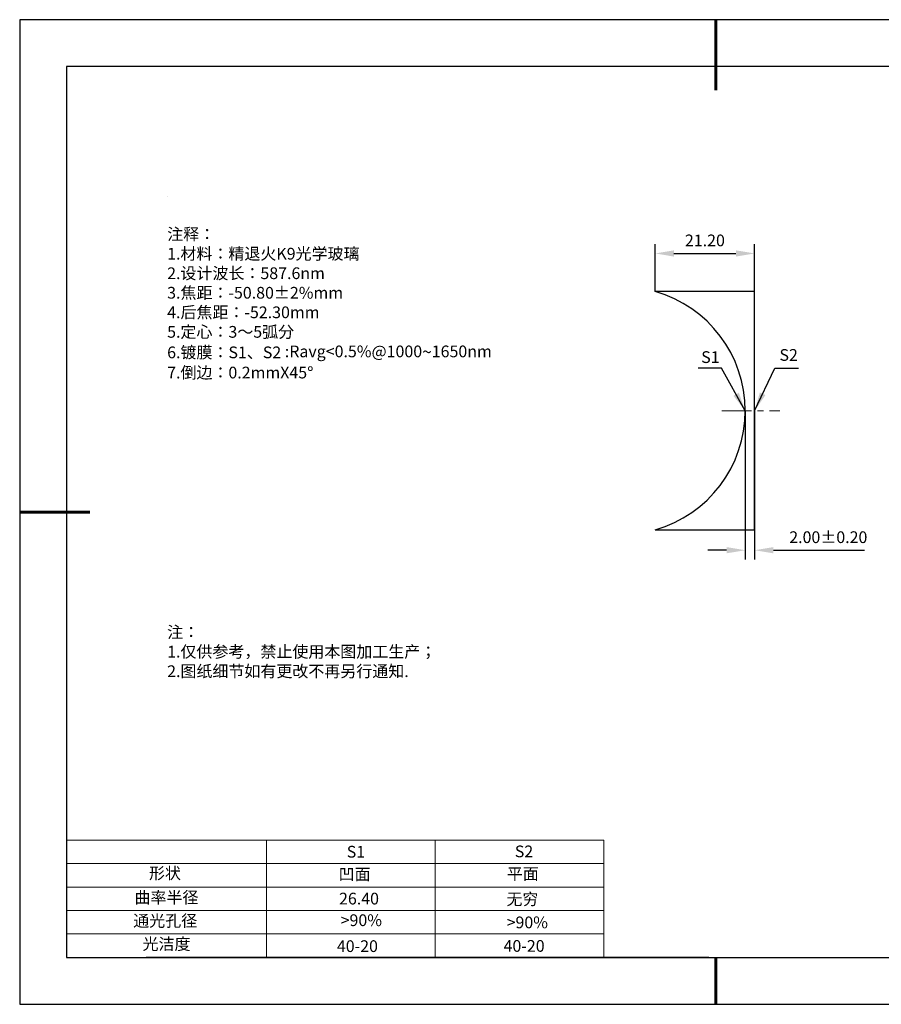
# Model space of a CAD drawing. Units: millimetres. Extents: x 0 to 297, y -2 to 208.
# Drawn here: x 0 to 183, y -2 to 208 of the extents above; entities that cross this region are included whole.
import ezdxf

# ---------------------------------------------------------------- set-up
doc = ezdxf.new("R2010")
doc.units = ezdxf.units.MM
doc.header["$PDSIZE"] = -1
doc.linetypes.add('CENTER', pattern=[10.16, 6.35, -1.27, 1.27, -1.27])
for name, color, linetype, lineweight in [('2细线层', 4, 'Continuous', 15), ('3中心线层', 1, 'CENTER', 9), ('7标注层', 4, 'Continuous', 5), ('粗实线层', 7, 'Continuous', 25)]:
    doc.layers.add(name, color=color, linetype=linetype, lineweight=lineweight)
for name, color, linetype in [('6文字层', 3, 'Continuous'), ('6文字层 @ 1', 3, 'Continuous'), ('细实线层', 7, 'Continuous')]:
    doc.layers.add(name, color=color, linetype=linetype)
doc.styles.add('TH-GBD2M', font='calibri.ttf', dxfattribs={"width": 0.8, "height": 2.5})
doc.styles.add('标准', font='txt', dxfattribs={"height": 9.59})
doc.dimstyles.new('TH-GBD2M', dxfattribs={"dimtxt": 2.5, "dimasz": 4, "dimexe": 2, "dimexo": 0, "dimgap": 1.5, "dimtad": 1, "dimzin": 1, "dimdsep": 46, "dimtxsty": 'TH-GBD2M', "dimcen": 0, "dimclrt": 3, "dimadec": 0, "dimazin": 3, "dimtfac": 1, "dimtofl": 0, "dimtmove": 0, "dimatfit": 3, "dimfxl": 1, "dimtolj": 1, "dimtzin": 0, "dimarcsym": 0})

# ---------------------------------------------------------------- blocks, each defined once
blk = doc.blocks.new('*X6')
at = {"layer": '粗实线层', "lineweight": 60}
for p, q in [((0, 105), (0, 90)), ((-148.5, 0), (-133.5, 0)), ((0, -105), (0, -95))]:
    blk.add_line(p, q, dxfattribs=at)
at = {"layer": '粗实线层'}
for p, q in [((-138.5, 95), (-138.5, -95)), ((138.5, 95), (-138.5, 95)), ((-138.5, -95), (138.5, -95))]:
    blk.add_line(p, q, dxfattribs=at)
at = {"layer": '细实线层'}
for p, q in [((148.5, 105), (-148.5, 105)), ((-148.5, 105), (-148.5, -105)), ((-148.5, -105), (148.5, -105))]:
    blk.add_line(p, q, dxfattribs=at)
blk = doc.blocks.new('*D8')
at = {"layer": '7标注层', "color": 0, "lineweight": -2, "transparency": 16777216}
for p, q in [((135.18, 150.2), (135.18, 160.34)), ((156.39, 150.2), (156.39, 160.34)), ((139.18, 158.34), (152.39, 158.34))]:
    blk.add_line(p, q, dxfattribs=at)
at = {"layer": '7标注层', "color": 0, "transparency": 16777216}
for points in [[(139.18, 159), (139.18, 157.67), (135.18, 158.34)], [(152.39, 159), (152.39, 157.67), (156.39, 158.34)]]:
    blk.add_solid(points, dxfattribs=at)
at = {"layer": 'Defpoints', "color": 0, "transparency": 16777216}
for p in [(156.39, 158.34), (135.18, 150.2), (156.39, 150.2)]:
    blk.add_point(p, dxfattribs=at)
at = {"layer": '7标注层', "color": 3, "transparency": 16777216, "insert": (145.78, 161.12), "char_height": 2.5, "attachment_point": 5, "style": 'TH-GBD2M'}
blk.add_mtext('\\A1;21.20', dxfattribs=at)
blk = doc.blocks.new('*D9')
at = {"layer": '7标注层', "color": 0, "lineweight": -2, "transparency": 16777216}
for p, q in [((154.39, 124.8), (154.39, 93.04)), ((156.39, 124.8), (156.39, 93.04)), ((150.39, 95.04), (146.39, 95.04)), ((160.39, 95.04), (179.84, 95.04))]:
    blk.add_line(p, q, dxfattribs=at)
at = {"layer": '7标注层', "color": 0, "transparency": 16777216}
for points in [[(150.39, 95.71), (150.39, 94.38), (154.39, 95.04)], [(160.39, 95.71), (160.39, 94.38), (156.39, 95.04)]]:
    blk.add_solid(points, dxfattribs=at)
at = {"layer": 'Defpoints', "color": 0, "transparency": 16777216}
for p in [(154.39, 124.8), (156.39, 124.8), (156.39, 95.04)]:
    blk.add_point(p, dxfattribs=at)
at = {"layer": '7标注层', "color": 3, "transparency": 16777216, "insert": (172.11, 97.82), "char_height": 2.5, "attachment_point": 5, "style": 'TH-GBD2M'}
blk.add_mtext('\\A1;2.00±0.20', dxfattribs=at)

msp = doc.modelspace()

# ---------------------------------------------------------------- linework, layer by layer
at = {"color": 7, "linetype": 'Continuous', "lineweight": 25}
for p, q in [((156.386, 150.2), (135.184, 150.2)), ((156.386, 99.4), (156.386, 150.2)), ((135.184, 99.4), (156.386, 99.4))]:
    msp.add_line(p, q, dxfattribs=at)
msp.add_arc((127.986, 124.8), 26.4, 285.82035, 74.17965, dxfattribs=at)
msp.add_arc((127.986, 124.8), 26.4, 285.82035, 74.17965, dxfattribs=at)
at = {"layer": '2细线层'}
for p, q in [((9.597, 33.194), (124.243, 33.194)), ((52.243, 33.194), (52.243, 8.194)), ((88.243, 33.194), (88.243, 8.194)), ((124.243, 33.194), (124.243, 8.194)), ((9.597, 28.194), (124.243, 28.194)), ((9.597, 23.194), (124.243, 23.194)), ((9.597, 18.194), (124.243, 18.194)), ((9.597, 13.194), (124.243, 13.194))]:
    msp.add_line(p, q, dxfattribs=at)
at = {"layer": '3中心线层'}
msp.add_line((149.386, 124.8), (161.767, 124.8), dxfattribs=at)
at = {"layer": '6文字层', "color": 0}
msp.add_line((146.597, 8.194), (26.597, 8.194), dxfattribs=at)
at = {"layer": '7标注层'}
msp.add_line((31.057, 170.495), (31.057, 170.495), dxfattribs=at)

# ---------------------------------------------------------------- block references
at = {"layer": '粗实线层'}
msp.add_blockref('*X6', (148.097, 103.194), dxfattribs=at)

# ---------------------------------------------------------------- texts
at = {"layer": '6文字层', "color": 3, "insert": (77.77, 147.589), "char_height": 2.5, "attachment_point": 5}
msp.add_mtext_dynamic_manual_height_columns('\\pxsm1,ql;{\\fSimSun|b0|i0|c134|p2;注释：\\fSimSun|b0|i0|c0|p2; \\P\\fSimSun|b0|i0|c134|p2;1.材料：精退火K9光学玻璃\\fSimSun|b0|i0|c0|p2;                                              \\P\\fSimSun|b0|i0|c134|p2;2.设计波长：587.6\\fSimSun|b0|i0|c0|p2;n\\fSimSun|b0|i0|c134|p2;m\\fSimSun|b0|i0|c0|p2;         \\P\\fSimSun|b0|i0|c134|p2;3.焦距：-50.80\\fAdobe Pi Std|b0|i0|c134|p0;\\C256;±\\fSimSun|b0|i0|c134|p2;\\C3;2%\\H0.99999x;mm\\P4.后焦距：-52.30mm\\fSimSun|b0|i0|c0|p2;     \\P\\fSimSun|b0|i0|c134|p2;5.定心：3～5弧分\\P6.镀膜：S1、S2 :Ravg<0.5%@1000\\fAharoni|b0|i0|c177|p2;\\H1.0833x;\\C256;~\\fSimSun|b0|i0|c134|p2;\\H0.92311x;\\C3;1650nm\\H0.99999x;\\P7.倒边：0.2mm\\f@SimSun|b0|i0|c0|p2;\\C256;X\\f@SimSun|b0|i0|c134|p2;45\\fAdobe Pi Std|b0|i0|c134|p0;\\H1.0833x;°}', width=93.42571, gutter_width=1, heights=[126.523], dxfattribs=at)
at = {"layer": '6文字层', "insert": (31.057, 78.823), "char_height": 2.5, "attachment_point": 1, "style": '标准'}
msp.add_mtext_dynamic_manual_height_columns('{\\fSimSun|b1|i0|c134|p2;\\C1;注：\\P\\pxqj;1.仅供参考，禁止使用本图加工生产；\\P2.图纸细节如有更改不再另行通知.}', width=119.68608, gutter_width=1, heights=[0], dxfattribs=at)
at = {"layer": '6文字层', "attachment_point": 1}
for s, width, heights, insert, char_height in [('{\\fSimSun|b0|i0|c0|p2;S1}', 24.72262, [0], (69.368, 31.984), 2.5), ('{\\fSimSun|b0|i0|c0|p2;S2}', 21.29572, [0], (105.229, 32.053), 2.5), ('{\\fSimSun|b0|i0|c134|p2;形状}', 13.96779, [0], (27.177, 27.403), 2.5), ('{\\fSimSun|b0|i0|c134|p2;凹面}', 21.8361, [0], (67.636, 27.187), 2.5), ('{\\fSimSun|b0|i0|c134|p2;平面}', 16.12894, [0], (103.527, 27.278), 2.5), ('{\\fSimSun|b0|i0|c134|p2;曲率半径}', 14.91976, [0], (24.085, 22.232), 2.5), ('\\pxt4;{\\fSimSun|b0|i0|c134|p2;无穷}', 35.36398, [5], (103.441, 21.879), 2.5), ('{\\fSimSun|b0|i0|c134|p2;通光孔径}', 15.56923, [0], (23.819, 17.258), 2.5), ('\\pxsm1,ql;{\\fSimSun|b0|i0|c134|p2;\\C3;>90%}', 25.43244, [0], (68.066, 17.378), 2.5), ('{\\fSimSun|b0|i0|c134|p2;\\C3;>90%}', 25.43244, [0], (103.477, 16.914), 2.5), ('{\\fSimSun|b0|i0|c134|p2;光洁度}', 16.39629, [0], (25.815, 12.309), 2.5), ('{\\fSimSun|b0|i0|c134|p2;\\H1.25x;40-\\H1x;20}', 19.16365, [0], (67.272, 11.848), 2), ('{\\fSimSun|b0|i0|c134|p2;\\H1.25x;40-\\H1x;20}', 19.16365, [0], (102.833, 11.893), 2)]:
    msp.add_mtext_dynamic_manual_height_columns(s, width=width, gutter_width=17.5, heights=heights, dxfattribs=dict(at, insert=insert, char_height=char_height))
at = {"layer": '6文字层 @ 1', "insert": (67.73, 21.985), "char_height": 2.5, "attachment_point": 1}
msp.add_mtext_dynamic_manual_height_columns('{\\fSimSun|b0|i0|c134|p2;\\C3;26.40}', width=7.48611, gutter_width=12.5, heights=[-2.5], dxfattribs=at)
at = {"layer": '7标注层', "color": 3, "char_height": 2.5, "attachment_point": 5, "style": 'TH-GBD2M'}
for s, insert in [('\\A1;S1', (146.952, 136.227)), ('\\A1;S2', (163.651, 136.684))]:
    msp.add_mtext(s, dxfattribs=dict(at, insert=insert))

# ---------------------------------------------------------------- dimensions: what is measured, and where the dimension line sits
at = {"layer": '7标注层'}
for base, p1, p2, override, picture, middle in [((156.386, 158.337), (135.184, 150.2), (156.386, 150.2), {"dimlfac": 1}, '*D8', (145.785, 161.117)), ((156.386, 95.043), (154.386, 124.8), (156.386, 124.8), {"dimlfac": 1, "dimtol": 1, "dimtp": 0.2, "dimtm": 0.2}, '*D9', (172.115, 97.824))]:
    dim = msp.add_linear_dim(base=base, p1=p1, p2=p2, dimstyle='TH-GBD2M', override=override, dxfattribs=at)
    dim.commit()
    dim.dimension.update_dxf_attribs({"geometry": picture, "text_midpoint": middle})

# ---------------------------------------------------------------- leaders
for points in [[(154.386, 124.8), (149.353, 133.903), (144.328, 133.903)], [(156.386, 124.8), (160.716, 133.903), (165.741, 133.903)]]:
    msp.add_leader(points, dimstyle='TH-GBD2M', override={"dimgap": 1.5, "dimtad": 0, "dimtxsty": 'TH-GBD2M'}, dxfattribs=at)

doc.saveas('drawing.dxf')
